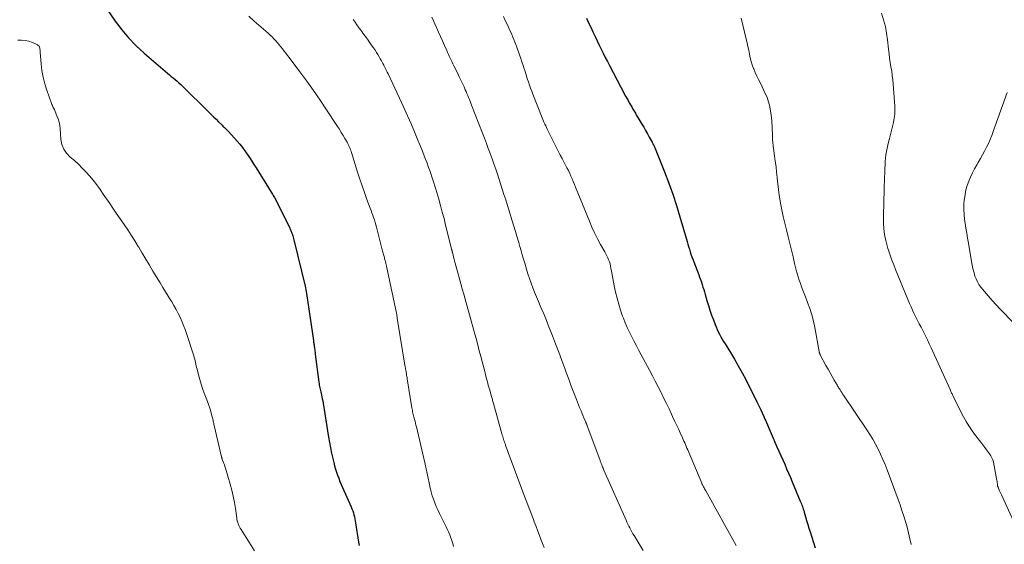
# Model space of a CAD drawing. Units: feet. Extents: x 2000000 to 2005034, y 520000 to 525002.
# Drawn here: x 2001315 to 2001517, y 523610 to 523718 of the extents above; entities that cross this region are included whole.
import ezdxf

# ---------------------------------------------------------------- set-up
doc = ezdxf.new("R2010")
doc.units = ezdxf.units.FT
doc.header["$LTSCALE"] = 100
doc.header["$MEASUREMENT"] = 0
doc.layers.add('CONTOUR INDEX', color=32, linetype='Continuous', lineweight=25)
doc.layers.add('CONTOUR INTERMEDIATE', color=40, linetype='Continuous', lineweight=15)

msp = doc.modelspace()

# ---------------------------------------------------------------- linework, layer by layer
at = {"layer": 'CONTOUR INDEX', "flags": 128}
for points, elevation in [([(2001332.44, 523720.19), (2001334.2, 523717.63), (2001335.53, 523715.85), (2001336.94, 523714.15), (2001338.49, 523712.56), (2001340.12, 523711.05), (2001344.95, 523706.92), (2001345.34, 523706.59), (2001345.72, 523706.26), (2001346.12, 523705.93), (2001346.51, 523705.61), (2001346.9, 523705.28), (2001347.28, 523704.94), (2001347.65, 523704.59), (2001348.02, 523704.24), (2001353.35, 523698.98), (2001353.87, 523698.46), (2001354.39, 523697.95), (2001354.91, 523697.44), (2001355.43, 523696.92), (2001356.14, 523696.22), (2001356.3, 523696.06), (2001356.47, 523695.9), (2001356.64, 523695.74), (2001356.82, 523695.58), (2001356.99, 523695.42), (2001357.16, 523695.25), (2001357.32, 523695.08), (2001357.48, 523694.91), (2001359.24, 523692.96), (2001359.79, 523692.32), (2001360.32, 523691.67), (2001360.82, 523690.99), (2001361.3, 523690.29), (2001361.77, 523689.58), (2001362.23, 523688.87), (2001362.68, 523688.16), (2001363.13, 523687.45), (2001366.26, 523682.46), (2001366.4, 523682.25), (2001366.53, 523682.03), (2001366.66, 523681.8), (2001366.79, 523681.58), (2001366.92, 523681.36), (2001367.04, 523681.13), (2001367.16, 523680.91), (2001367.28, 523680.68), (2001370, 523675.25), (2001370.08, 523675.08), (2001370.16, 523674.92), (2001370.23, 523674.75), (2001370.3, 523674.58), (2001370.37, 523674.41), (2001370.43, 523674.24), (2001370.48, 523674.06), (2001370.54, 523673.89), (2001370.59, 523673.73), (2001370.66, 523673.47), (2001370.73, 523673.21), (2001370.8, 523672.95), (2001370.87, 523672.7), (2001373.19, 523663.18), (2001373.28, 523662.8), (2001373.36, 523662.42), (2001373.43, 523662.04), (2001373.49, 523661.65), (2001374.91, 523652.01), (2001374.93, 523651.83), (2001374.96, 523651.65), (2001374.98, 523651.47), (2001375.01, 523651.29), (2001375.03, 523651.11), (2001375.06, 523650.93), (2001375.09, 523650.75), (2001375.11, 523650.57), (2001375.14, 523650.36), (2001375.19, 523650.07), (2001375.23, 523649.78), (2001375.26, 523649.5), (2001375.3, 523649.21), (2001376.03, 523643.42), (2001376.07, 523643.13), (2001376.12, 523642.84), (2001376.17, 523642.56), (2001376.24, 523642.27), (2001376.3, 523641.99), (2001376.37, 523641.7), (2001376.43, 523641.42), (2001376.5, 523641.13), (2001376.56, 523640.85), (2001376.65, 523640.43), (2001376.74, 523640), (2001376.82, 523639.57), (2001376.89, 523639.15), (2001378.01, 523632.11), (2001378.2, 523631.01), (2001378.4, 523629.92), (2001378.63, 523628.83), (2001378.87, 523627.74), (2001379.07, 523626.9), (2001379.24, 523626.24), (2001379.43, 523625.59), (2001379.64, 523624.95), (2001379.86, 523624.31), (2001380.11, 523623.68), (2001380.36, 523623.05), (2001380.62, 523622.42), (2001380.89, 523621.8), (2001382.67, 523617.81), (2001382.83, 523617.41), (2001382.98, 523617.02), (2001383.11, 523616.61), (2001383.23, 523616.2), (2001383.33, 523615.78), (2001383.42, 523615.36), (2001383.5, 523614.94), (2001383.58, 523614.52), (2001384.19, 523610.55), (2001384.24, 523610.21), (2001384.31, 523609.87)], 1040), ([(2001430.97, 523718.22), (2001431.43, 523717.29), (2001431.88, 523716.36), (2001432.33, 523715.43), (2001432.4, 523715.28), (2001432.8, 523714.42), (2001433.2, 523713.56), (2001433.61, 523712.7), (2001434.01, 523711.85), (2001434.43, 523711), (2001434.85, 523710.15), (2001435.28, 523709.3), (2001435.71, 523708.46), (2001438.04, 523704.05), (2001438.36, 523703.44), (2001438.69, 523702.83), (2001439.02, 523702.22), (2001439.35, 523701.62), (2001439.54, 523701.28), (2001439.78, 523700.84), (2001440.03, 523700.41), (2001440.28, 523699.98), (2001440.54, 523699.54), (2001440.79, 523699.11), (2001441.05, 523698.68), (2001441.3, 523698.25), (2001441.56, 523697.82), (2001442.35, 523696.47), (2001442.74, 523695.8), (2001443.13, 523695.14), (2001443.51, 523694.46), (2001443.89, 523693.79), (2001444.45, 523692.77), (2001444.55, 523692.61), (2001444.64, 523692.44), (2001444.72, 523692.27), (2001444.81, 523692.1), (2001444.89, 523691.93), (2001444.97, 523691.76), (2001445.05, 523691.59), (2001445.12, 523691.41), (2001447.02, 523686.64), (2001447.89, 523684.35), (2001448.72, 523682.05), (2001449.48, 523679.73), (2001450.19, 523677.39), (2001451.65, 523672.34), (2001451.8, 523671.81), (2001451.96, 523671.28), (2001452.12, 523670.76), (2001452.28, 523670.23), (2001452.45, 523669.71), (2001452.63, 523669.19), (2001452.82, 523668.68), (2001453.01, 523668.16), (2001454.04, 523665.51), (2001454.23, 523665.01), (2001454.42, 523664.51), (2001454.59, 523664), (2001454.76, 523663.49), (2001454.92, 523662.98), (2001455.08, 523662.47), (2001455.23, 523661.96), (2001455.38, 523661.44), (2001455.74, 523660.21), (2001456.04, 523659.2), (2001456.36, 523658.2), (2001456.7, 523657.21), (2001457.05, 523656.22), (2001457.39, 523655.3), (2001457.6, 523654.77), (2001457.82, 523654.26), (2001458.07, 523653.76), (2001458.32, 523653.26), (2001458.6, 523652.77), (2001458.88, 523652.28), (2001459.16, 523651.8), (2001459.45, 523651.32), (2001460.55, 523649.54), (2001461.38, 523648.17), (2001462.18, 523646.78), (2001462.95, 523645.37), (2001463.69, 523643.95), (2001465.98, 523639.42), (2001466.26, 523638.86), (2001466.53, 523638.29), (2001466.8, 523637.72), (2001467.06, 523637.15), (2001467.4, 523636.38), (2001467.48, 523636.18), (2001467.57, 523635.99), (2001467.65, 523635.8), (2001467.74, 523635.61), (2001470.12, 523630.17), (2001470.52, 523629.27), (2001470.91, 523628.36), (2001471.31, 523627.46), (2001471.7, 523626.56), (2001472.09, 523625.65), (2001472.48, 523624.75), (2001472.87, 523623.84), (2001473.25, 523622.94), (2001474.9, 523619.01), (2001475.02, 523618.73), (2001475.13, 523618.45), (2001475.23, 523618.17), (2001475.33, 523617.89), (2001475.43, 523617.6), (2001475.52, 523617.31), (2001475.61, 523617.03), (2001475.7, 523616.74), (2001475.98, 523615.76), (2001476.21, 523614.98), (2001476.45, 523614.2), (2001476.69, 523613.42), (2001476.93, 523612.65), (2001477.98, 523609.36)], 1020)]:
    msp.add_lwpolyline(points, dxfattribs=dict(at, elevation=elevation))
at = {"layer": 'CONTOUR INTERMEDIATE', "flags": 128}
for points, elevation in [([(2001361.66, 523718.61), (2001362.75, 523717.63), (2001365.62, 523715.12), (2001366.02, 523714.75), (2001366.42, 523714.37), (2001366.8, 523713.98), (2001367.17, 523713.58), (2001367.53, 523713.17), (2001367.89, 523712.75), (2001368.23, 523712.33), (2001368.57, 523711.89), (2001368.91, 523711.45), (2001369.25, 523711.01), (2001369.58, 523710.57), (2001369.92, 523710.13), (2001372.13, 523707.21), (2001373.56, 523705.29), (2001374.95, 523703.35), (2001376.3, 523701.39), (2001377.63, 523699.41), (2001379.86, 523695.99), (2001380.25, 523695.38), (2001380.64, 523694.76), (2001381.01, 523694.14), (2001381.38, 523693.51), (2001381.81, 523692.76), (2001381.95, 523692.5), (2001382.08, 523692.24), (2001382.21, 523691.97), (2001382.32, 523691.7), (2001382.43, 523691.43), (2001382.53, 523691.15), (2001382.63, 523690.87), (2001382.72, 523690.59), (2001383.99, 523686.56), (2001384.45, 523685.16), (2001384.91, 523683.76), (2001385.4, 523682.37), (2001385.91, 523680.99), (2001386.58, 523679.2), (2001386.76, 523678.71), (2001386.93, 523678.22), (2001387.1, 523677.74), (2001387.27, 523677.25), (2001387.43, 523676.76), (2001387.59, 523676.26), (2001387.73, 523675.77), (2001387.86, 523675.27), (2001389.12, 523670.37), (2001389.18, 523670.14), (2001389.24, 523669.91), (2001389.3, 523669.68), (2001389.36, 523669.45), (2001389.42, 523669.22), (2001389.48, 523669), (2001389.54, 523668.77), (2001389.59, 523668.54), (2001389.63, 523668.41), (2001389.7, 523668.12), (2001389.77, 523667.82), (2001389.83, 523667.53), (2001389.9, 523667.24), (2001391.95, 523657.58), (2001392.01, 523657.33), (2001392.05, 523657.08), (2001392.1, 523656.83), (2001392.14, 523656.57), (2001393.78, 523646.54), (2001393.8, 523646.4), (2001393.83, 523646.25), (2001393.85, 523646.1), (2001393.88, 523645.95), (2001393.9, 523645.8), (2001393.93, 523645.65), (2001393.95, 523645.51), (2001393.98, 523645.36), (2001394.02, 523645.14), (2001394.06, 523644.88), (2001394.1, 523644.62), (2001394.15, 523644.37), (2001394.19, 523644.11), (2001395.14, 523638.14), (2001395.18, 523637.87), (2001395.23, 523637.6), (2001395.29, 523637.33), (2001395.35, 523637.07), (2001395.41, 523636.8), (2001395.47, 523636.54), (2001395.54, 523636.27), (2001395.61, 523636.01), (2001395.68, 523635.77), (2001395.78, 523635.39), (2001395.88, 523635.01), (2001395.97, 523634.63), (2001396.06, 523634.25), (2001397.83, 523626.58), (2001398.05, 523625.63), (2001398.26, 523624.68), (2001398.46, 523623.72), (2001398.66, 523622.77), (2001398.73, 523622.4), (2001398.9, 523621.63), (2001399.09, 523620.87), (2001399.31, 523620.11), (2001399.55, 523619.37), (2001399.83, 523618.63), (2001400.12, 523617.9), (2001400.44, 523617.18), (2001400.78, 523616.47), (2001402.11, 523613.84), (2001402.39, 523613.26), (2001402.65, 523612.68), (2001402.9, 523612.08), (2001403.12, 523611.48), (2001403.33, 523610.87), (2001403.52, 523610.26), (2001403.68, 523609.64)], 1036), ([(2001383.09, 523717.91), (2001383.47, 523717.38), (2001383.86, 523716.84), (2001384.18, 523716.39), (2001384.4, 523716.08), (2001384.63, 523715.76), (2001384.86, 523715.45), (2001385.09, 523715.14), (2001385.32, 523714.82), (2001385.55, 523714.51), (2001385.78, 523714.19), (2001386, 523713.88), (2001386.52, 523713.16), (2001386.85, 523712.69), (2001387.17, 523712.22), (2001387.49, 523711.75), (2001387.8, 523711.27), (2001387.88, 523711.15), (2001388.14, 523710.73), (2001388.39, 523710.3), (2001388.64, 523709.88), (2001388.88, 523709.44), (2001389.04, 523709.16), (2001389.19, 523708.87), (2001389.35, 523708.57), (2001389.5, 523708.28), (2001389.65, 523707.99), (2001389.8, 523707.7), (2001389.95, 523707.4), (2001390.09, 523707.11), (2001390.23, 523706.81), (2001392.61, 523701.77), (2001393.44, 523699.98), (2001394.25, 523698.18), (2001395.04, 523696.37), (2001395.81, 523694.55), (2001396.38, 523693.17), (2001396.85, 523692.04), (2001397.3, 523690.89), (2001397.74, 523689.75), (2001398.18, 523688.6), (2001398.56, 523687.56), (2001398.8, 523686.92), (2001399.02, 523686.29), (2001399.25, 523685.65), (2001399.46, 523685.01), (2001399.67, 523684.36), (2001399.88, 523683.72), (2001400.07, 523683.07), (2001400.26, 523682.42), (2001400.65, 523681.06), (2001401.02, 523679.72), (2001401.38, 523678.39), (2001401.73, 523677.04), (2001402.07, 523675.7), (2001403.27, 523670.85), (2001403.3, 523670.76), (2001403.32, 523670.67), (2001403.34, 523670.59), (2001403.36, 523670.5), (2001403.38, 523670.41), (2001403.4, 523670.32), (2001403.43, 523670.23), (2001403.45, 523670.14), (2001403.61, 523669.5), (2001403.71, 523669.09), (2001403.81, 523668.69), (2001403.92, 523668.28), (2001404.03, 523667.88), (2001404.9, 523664.69), (2001405.19, 523663.64), (2001405.49, 523662.58), (2001405.78, 523661.53), (2001406.08, 523660.48), (2001407.33, 523656.06), (2001407.68, 523654.83), (2001408.01, 523653.6), (2001408.34, 523652.37), (2001408.67, 523651.13), (2001408.98, 523649.9), (2001409.3, 523648.67), (2001409.63, 523647.43), (2001409.95, 523646.2), (2001410.49, 523644.13), (2001410.66, 523643.48), (2001410.83, 523642.84), (2001411.01, 523642.19), (2001411.19, 523641.55), (2001411.44, 523640.66), (2001411.5, 523640.46), (2001411.56, 523640.26), (2001411.61, 523640.06), (2001411.67, 523639.86), (2001411.72, 523639.66), (2001411.78, 523639.46), (2001411.84, 523639.27), (2001411.89, 523639.07), (2001413.63, 523632.83), (2001413.71, 523632.56), (2001413.79, 523632.28), (2001413.88, 523632.01), (2001413.96, 523631.74), (2001414.05, 523631.46), (2001414.14, 523631.19), (2001414.23, 523630.92), (2001414.33, 523630.65), (2001414.39, 523630.46), (2001414.53, 523630.09), (2001414.66, 523629.73), (2001414.79, 523629.36), (2001414.93, 523629), (2001417.95, 523620.87), (2001418.21, 523620.17), (2001418.48, 523619.46), (2001418.75, 523618.75), (2001419.02, 523618.05), (2001419.29, 523617.34), (2001419.56, 523616.63), (2001419.83, 523615.93), (2001420.1, 523615.22), (2001420.28, 523614.74), (2001420.64, 523613.79), (2001421, 523612.85), (2001421.35, 523611.9), (2001421.71, 523610.95), (2001421.96, 523610.27), (2001422.27, 523609.43)], 1032), ([(2001399.24, 523718.4), (2001400.21, 523716.28), (2001400.62, 523715.36), (2001401.03, 523714.45), (2001401.43, 523713.53), (2001401.83, 523712.61), (2001402.28, 523711.57), (2001402.46, 523711.17), (2001402.64, 523710.78), (2001402.82, 523710.38), (2001403, 523709.99), (2001403.19, 523709.6), (2001403.38, 523709.21), (2001403.57, 523708.82), (2001403.76, 523708.43), (2001404.54, 523706.88), (2001404.87, 523706.19), (2001405.2, 523705.5), (2001405.52, 523704.81), (2001405.84, 523704.12), (2001406.11, 523703.52), (2001406.28, 523703.12), (2001406.45, 523702.73), (2001406.62, 523702.33), (2001406.78, 523701.93), (2001406.94, 523701.53), (2001407.1, 523701.13), (2001407.26, 523700.73), (2001407.41, 523700.32), (2001409.64, 523694.58), (2001410.04, 523693.53), (2001410.44, 523692.48), (2001410.83, 523691.43), (2001411.22, 523690.38), (2001411.61, 523689.33), (2001411.98, 523688.27), (2001412.35, 523687.21), (2001412.7, 523686.14), (2001414.05, 523682.01), (2001414.41, 523680.88), (2001414.77, 523679.75), (2001415.12, 523678.62), (2001415.47, 523677.49), (2001416.02, 523675.69), (2001416.15, 523675.25), (2001416.29, 523674.8), (2001416.42, 523674.36), (2001416.55, 523673.91), (2001416.68, 523673.46), (2001416.81, 523673.02), (2001416.94, 523672.57), (2001417.07, 523672.12), (2001417.3, 523671.29), (2001417.55, 523670.43), (2001417.8, 523669.57), (2001418.05, 523668.71), (2001418.31, 523667.85), (2001418.66, 523666.67), (2001418.97, 523665.7), (2001419.29, 523664.74), (2001419.63, 523663.79), (2001419.98, 523662.84), (2001420.35, 523661.89), (2001420.73, 523660.95), (2001421.12, 523660.01), (2001421.51, 523659.08), (2001421.71, 523658.63), (2001422.2, 523657.47), (2001422.68, 523656.3), (2001423.15, 523655.14), (2001423.62, 523653.96), (2001424.01, 523652.96), (2001424.65, 523651.28), (2001425.29, 523649.6), (2001425.91, 523647.91), (2001426.53, 523646.23), (2001426.83, 523645.4), (2001427.34, 523644.02), (2001427.86, 523642.64), (2001428.39, 523641.26), (2001428.93, 523639.89), (2001429.59, 523638.21), (2001429.81, 523637.68), (2001430.02, 523637.16), (2001430.24, 523636.63), (2001430.46, 523636.1), (2001430.83, 523635.24), (2001430.87, 523635.15), (2001430.91, 523635.05), (2001430.95, 523634.96), (2001430.99, 523634.86), (2001431.02, 523634.77), (2001431.06, 523634.67), (2001431.1, 523634.58), (2001431.13, 523634.48), (2001433.71, 523627.55), (2001433.77, 523627.38), (2001433.83, 523627.22), (2001433.88, 523627.06), (2001433.94, 523626.9), (2001434, 523626.74), (2001434.06, 523626.58), (2001434.13, 523626.42), (2001434.19, 523626.26), (2001434.23, 523626.16), (2001434.31, 523625.95), (2001434.4, 523625.75), (2001434.49, 523625.54), (2001434.58, 523625.34), (2001439.11, 523615.09), (2001439.3, 523614.68), (2001439.49, 523614.28), (2001439.69, 523613.87), (2001439.89, 523613.47), (2001440.1, 523613.08), (2001440.31, 523612.69), (2001440.54, 523612.3), (2001440.76, 523611.91), (2001442.62, 523608.86)], 1028), ([(2001413.94, 523718.56), (2001414.31, 523717.76), (2001414.69, 523716.95), (2001414.97, 523716.35), (2001415.2, 523715.85), (2001415.43, 523715.34), (2001415.65, 523714.84), (2001415.87, 523714.33), (2001416.09, 523713.82), (2001416.29, 523713.31), (2001416.49, 523712.8), (2001416.68, 523712.28), (2001417.26, 523710.65), (2001417.5, 523709.94), (2001417.74, 523709.23), (2001417.97, 523708.52), (2001418.19, 523707.8), (2001418.24, 523707.64), (2001418.44, 523707), (2001418.64, 523706.37), (2001418.84, 523705.74), (2001419.06, 523705.11), (2001419.28, 523704.48), (2001419.51, 523703.86), (2001419.74, 523703.24), (2001419.98, 523702.62), (2001421.92, 523697.73), (2001422.06, 523697.4), (2001422.19, 523697.07), (2001422.33, 523696.74), (2001422.47, 523696.41), (2001422.62, 523696.09), (2001422.77, 523695.76), (2001422.92, 523695.44), (2001423.07, 523695.12), (2001424.7, 523691.87), (2001425.12, 523691.03), (2001425.54, 523690.2), (2001425.97, 523689.37), (2001426.41, 523688.54), (2001426.71, 523687.99), (2001426.99, 523687.44), (2001427.27, 523686.89), (2001427.54, 523686.33), (2001427.79, 523685.77), (2001428.04, 523685.2), (2001428.29, 523684.64), (2001428.53, 523684.07), (2001428.77, 523683.49), (2001431.59, 523676.53), (2001432.11, 523675.31), (2001432.67, 523674.09), (2001433.27, 523672.91), (2001433.9, 523671.73), (2001434.77, 523670.19), (2001434.98, 523669.79), (2001435.18, 523669.39), (2001435.36, 523668.98), (2001435.54, 523668.57), (2001435.69, 523668.15), (2001435.83, 523667.72), (2001435.93, 523667.29), (2001436.02, 523666.85), (2001436.12, 523666.24), (2001436.26, 523665.49), (2001436.39, 523664.74), (2001436.54, 523664), (2001436.69, 523663.25), (2001436.98, 523661.91), (2001437.27, 523660.66), (2001437.61, 523659.43), (2001437.99, 523658.21), (2001438.42, 523657), (2001438.59, 523656.56), (2001438.97, 523655.59), (2001439.38, 523654.63), (2001439.83, 523653.68), (2001440.29, 523652.74), (2001440.77, 523651.82), (2001441.26, 523650.89), (2001441.75, 523649.96), (2001442.24, 523649.04), (2001443.93, 523645.9), (2001444.53, 523644.76), (2001445.13, 523643.62), (2001445.71, 523642.48), (2001446.3, 523641.33), (2001446.38, 523641.17), (2001446.91, 523640.1), (2001447.44, 523639.02), (2001447.95, 523637.94), (2001448.46, 523636.85), (2001448.69, 523636.36), (2001449.08, 523635.52), (2001449.47, 523634.68), (2001449.86, 523633.84), (2001450.24, 523633), (2001450.69, 523632.02), (2001450.85, 523631.67), (2001451, 523631.31), (2001451.16, 523630.96), (2001451.32, 523630.6), (2001451.47, 523630.25), (2001451.63, 523629.89), (2001451.78, 523629.54), (2001451.93, 523629.18), (2001454.66, 523622.67), (2001454.69, 523622.61), (2001454.71, 523622.56), (2001454.73, 523622.51), (2001454.76, 523622.45), (2001454.78, 523622.4), (2001454.8, 523622.35), (2001454.83, 523622.3), (2001454.86, 523622.25), (2001455.02, 523621.92), (2001455.14, 523621.71), (2001455.25, 523621.5), (2001455.36, 523621.29), (2001455.48, 523621.08), (2001461.74, 523609.87)], 1024), ([(2001462.78, 523718.2), (2001463.82, 523713.91), (2001463.99, 523713.15), (2001464.16, 523712.38), (2001464.31, 523711.62), (2001464.45, 523710.85), (2001464.61, 523710.09), (2001464.8, 523709.34), (2001465.04, 523708.6), (2001465.32, 523707.87), (2001465.35, 523707.82), (2001465.67, 523707.07), (2001466, 523706.33), (2001466.34, 523705.6), (2001466.7, 523704.87), (2001467.44, 523703.38), (2001468.07, 523701.89), (2001468.57, 523700.36), (2001468.88, 523698.78), (2001469.05, 523697.17), (2001469.18, 523694.12), (2001469.2, 523693.79), (2001469.21, 523693.47), (2001469.23, 523693.14), (2001469.25, 523692.82), (2001469.28, 523692.5), (2001469.31, 523692.17), (2001469.35, 523691.85), (2001469.39, 523691.53), (2001469.63, 523689.93), (2001469.78, 523688.81), (2001469.93, 523687.69), (2001470.05, 523686.57), (2001470.15, 523685.45), (2001470.16, 523685.36), (2001470.28, 523684.19), (2001470.42, 523683.03), (2001470.59, 523681.87), (2001470.78, 523680.71), (2001470.87, 523680.24), (2001471.14, 523678.85), (2001471.42, 523677.46), (2001471.73, 523676.08), (2001472.06, 523674.7), (2001472.4, 523673.28), (2001472.74, 523671.91), (2001473.08, 523670.54), (2001473.41, 523669.16), (2001473.75, 523667.79), (2001474.08, 523666.44), (2001474.26, 523665.75), (2001474.46, 523665.05), (2001474.69, 523664.37), (2001474.93, 523663.69), (2001475.18, 523663.01), (2001475.44, 523662.34), (2001475.7, 523661.66), (2001475.96, 523660.99), (2001476.41, 523659.82), (2001476.86, 523658.56), (2001477.26, 523657.28), (2001477.59, 523655.98), (2001477.88, 523654.67), (2001478.8, 523649.71), (2001478.81, 523649.62), (2001478.83, 523649.54), (2001478.85, 523649.45), (2001478.88, 523649.37), (2001478.9, 523649.29), (2001478.93, 523649.2), (2001478.97, 523649.12), (2001479.01, 523649.05), (2001480.18, 523646.88), (2001480.6, 523646.13), (2001481.02, 523645.37), (2001481.44, 523644.62), (2001481.87, 523643.87), (2001482.52, 523642.73), (2001482.62, 523642.55), (2001482.73, 523642.38), (2001482.83, 523642.2), (2001482.94, 523642.03), (2001483.07, 523641.83), (2001483.24, 523641.56), (2001483.41, 523641.29), (2001483.59, 523641.02), (2001483.76, 523640.76), (2001488.54, 523633.65), (2001489.17, 523632.67), (2001489.78, 523631.69), (2001490.34, 523630.68), (2001490.89, 523629.66), (2001491.39, 523628.62), (2001491.87, 523627.56), (2001492.32, 523626.5), (2001492.74, 523625.42), (2001494.99, 523619.35), (2001495.39, 523618.22), (2001495.78, 523617.08), (2001496.15, 523615.93), (2001496.5, 523614.77), (2001496.83, 523613.61), (2001497.13, 523612.45), (2001497.4, 523611.27), (2001497.66, 523610.1)], 1016), ([(2001491.59, 523719.22), (2001492.02, 523717.88), (2001492.38, 523716.52), (2001492.64, 523715.15), (2001492.83, 523713.75), (2001493.02, 523711.83), (2001493.13, 523710.92), (2001493.24, 523710.02), (2001493.38, 523709.12), (2001493.53, 523708.23), (2001493.68, 523707.33), (2001493.81, 523706.43), (2001493.91, 523705.53), (2001493.99, 523704.63), (2001494.33, 523700.17), (2001494.35, 523699.32), (2001494.32, 523698.48), (2001494.22, 523697.64), (2001494.06, 523696.81), (2001493.86, 523695.98), (2001493.65, 523695.16), (2001493.44, 523694.33), (2001493.22, 523693.51), (2001492.88, 523692.22), (2001492.72, 523691.54), (2001492.58, 523690.85), (2001492.48, 523690.16), (2001492.41, 523689.46), (2001492.36, 523688.76), (2001492.32, 523688.06), (2001492.29, 523687.36), (2001492.26, 523686.66), (2001492.25, 523686.38), (2001492.22, 523685.53), (2001492.19, 523684.69), (2001492.16, 523683.85), (2001492.14, 523683.01), (2001491.98, 523677.65), (2001491.98, 523676.8), (2001492, 523675.94), (2001492.07, 523675.09), (2001492.16, 523674.24), (2001492.3, 523673.4), (2001492.46, 523672.56), (2001492.67, 523671.73), (2001492.91, 523670.91), (2001493.03, 523670.53), (2001493.37, 523669.52), (2001493.72, 523668.52), (2001494.09, 523667.54), (2001494.48, 523666.55), (2001497.35, 523659.61), (2001497.65, 523658.9), (2001497.96, 523658.2), (2001498.3, 523657.5), (2001498.64, 523656.81), (2001498.99, 523656.13), (2001499.34, 523655.44), (2001499.7, 523654.75), (2001500.05, 523654.07), (2001500.18, 523653.8), (2001500.6, 523652.98), (2001501, 523652.15), (2001501.4, 523651.32), (2001501.78, 523650.48), (2001505.68, 523641.89), (2001505.76, 523641.72), (2001505.84, 523641.54), (2001505.92, 523641.37), (2001505.99, 523641.2), (2001506.07, 523641.02), (2001506.15, 523640.85), (2001506.23, 523640.68), (2001506.32, 523640.51), (2001508.45, 523636.3), (2001508.95, 523635.38), (2001509.49, 523634.48), (2001510.07, 523633.61), (2001510.69, 523632.76), (2001511.98, 523631.09), (2001512.38, 523630.57), (2001512.78, 523630.04), (2001513.18, 523629.52), (2001513.58, 523628.99), (2001513.78, 523628.71), (2001514.05, 523628.31), (2001514.27, 523627.89), (2001514.43, 523627.45), (2001514.56, 523626.99), (2001515.3, 523623.26), (2001515.33, 523623.11), (2001515.35, 523622.96), (2001515.37, 523622.81), (2001515.37, 523622.66), (2001515.38, 523622.53), (2001515.38, 523622.44), (2001515.39, 523622.35), (2001515.4, 523622.26), (2001515.42, 523622.18), (2001515.44, 523622.09), (2001515.46, 523622), (2001515.49, 523621.92), (2001515.52, 523621.84), (2001515.69, 523621.42), (2001515.82, 523621.13), (2001515.95, 523620.84), (2001516.07, 523620.55), (2001516.21, 523620.27), (2001518.74, 523614.74)], 1012), ([(2001314.19, 523713.71), (2001314.97, 523713.71), (2001315.74, 523713.64), (2001316.48, 523713.46), (2001317.21, 523713.19), (2001318.23, 523712.72), (2001318.41, 523712.6), (2001318.56, 523712.45), (2001318.66, 523712.27), (2001318.72, 523712.07), (2001318.75, 523711.84), (2001318.78, 523711.61), (2001318.8, 523711.37), (2001318.82, 523711.14), (2001318.99, 523708.82), (2001319.15, 523707.44), (2001319.38, 523706.08), (2001319.72, 523704.74), (2001320.14, 523703.41), (2001321.12, 523700.68), (2001321.2, 523700.47), (2001321.29, 523700.26), (2001321.39, 523700.05), (2001321.49, 523699.85), (2001321.6, 523699.64), (2001321.7, 523699.44), (2001321.79, 523699.23), (2001321.88, 523699.02), (2001322.24, 523698.15), (2001322.48, 523697.5), (2001322.67, 523696.83), (2001322.8, 523696.15), (2001322.88, 523695.46), (2001323.04, 523693.34), (2001323.26, 523692.29), (2001323.63, 523691.31), (2001324.22, 523690.45), (2001324.96, 523689.67), (2001325.82, 523688.94), (2001326.65, 523688.19), (2001327.44, 523687.39), (2001328.21, 523686.57), (2001328.9, 523685.79), (2001329.66, 523684.9), (2001330.4, 523683.98), (2001331.09, 523683.04), (2001331.76, 523682.08), (2001332.42, 523681.1), (2001333.07, 523680.12), (2001333.74, 523679.15), (2001334.4, 523678.18), (2001336.01, 523675.85), (2001336.77, 523674.73), (2001337.51, 523673.6), (2001338.23, 523672.46), (2001338.94, 523671.3), (2001339.02, 523671.17), (2001339.75, 523669.95), (2001340.48, 523668.72), (2001341.22, 523667.49), (2001341.95, 523666.27), (2001343.42, 523663.81), (2001343.97, 523662.9), (2001344.52, 523662), (2001345.08, 523661.09), (2001345.63, 523660.19), (2001345.8, 523659.93), (2001346.26, 523659.15), (2001346.71, 523658.37), (2001347.13, 523657.57), (2001347.53, 523656.76), (2001347.9, 523655.93), (2001348.25, 523655.1), (2001348.57, 523654.26), (2001348.87, 523653.4), (2001350.34, 523648.85), (2001350.44, 523648.51), (2001350.54, 523648.17), (2001350.62, 523647.83), (2001350.7, 523647.49), (2001350.78, 523647.14), (2001350.85, 523646.8), (2001350.93, 523646.46), (2001351.02, 523646.11), (2001351.32, 523644.91), (2001351.58, 523643.97), (2001351.85, 523643.03), (2001352.16, 523642.11), (2001352.49, 523641.19), (2001353.16, 523639.45), (2001353.37, 523638.86), (2001353.58, 523638.27), (2001353.76, 523637.67), (2001353.93, 523637.07), (2001354.13, 523636.29), (2001354.19, 523636.07), (2001354.24, 523635.85), (2001354.29, 523635.63), (2001354.34, 523635.41), (2001354.39, 523635.19), (2001354.43, 523634.97), (2001354.48, 523634.75), (2001354.53, 523634.52), (2001356.03, 523628.07), (2001356.05, 523628), (2001356.07, 523627.93), (2001356.09, 523627.86), (2001356.11, 523627.8), (2001356.13, 523627.73), (2001356.15, 523627.66), (2001356.18, 523627.6), (2001356.2, 523627.53), (2001356.4, 523627.04), (2001356.52, 523626.73), (2001356.63, 523626.42), (2001356.73, 523626.11), (2001356.83, 523625.79), (2001357.8, 523622.49), (2001358.14, 523621.25), (2001358.43, 523620), (2001358.68, 523618.74), (2001358.88, 523617.47), (2001359.15, 523615.57), (2001359.2, 523615.25), (2001359.27, 523614.93), (2001359.36, 523614.61), (2001359.47, 523614.3), (2001359.59, 523614), (2001359.73, 523613.7), (2001359.88, 523613.41), (2001360.05, 523613.13), (2001362.8, 523608.75)], 1044), ([(2001517.43, 523702.91), (2001514.55, 523694.9), (2001514.24, 523694.08), (2001513.9, 523693.27), (2001513.53, 523692.47), (2001513.14, 523691.68), (2001512.73, 523690.9), (2001512.31, 523690.13), (2001511.89, 523689.36), (2001511.45, 523688.59), (2001511.16, 523688.09), (2001510.71, 523687.26), (2001510.28, 523686.43), (2001509.89, 523685.57), (2001509.52, 523684.71), (2001509.21, 523683.83), (2001508.94, 523682.93), (2001508.75, 523682.02), (2001508.6, 523681.1), (2001508.58, 523680.92), (2001508.5, 523679.9), (2001508.48, 523678.88), (2001508.54, 523677.86), (2001508.65, 523676.84), (2001508.77, 523676.1), (2001508.93, 523675.08), (2001509.1, 523674.05), (2001509.27, 523673.03), (2001509.44, 523672.01), (2001510.17, 523667.78), (2001510.29, 523667.13), (2001510.43, 523666.49), (2001510.6, 523665.86), (2001510.78, 523665.23), (2001511.01, 523664.63), (2001511.28, 523664.04), (2001511.61, 523663.49), (2001511.99, 523662.97), (2001512.71, 523662.09), (2001513.49, 523661.16), (2001514.29, 523660.24), (2001515.12, 523659.34), (2001515.96, 523658.46), (2001518.71, 523655.65)], 1008)]:
    msp.add_lwpolyline(points, dxfattribs=dict(at, elevation=elevation))

doc.saveas('drawing.dxf')
